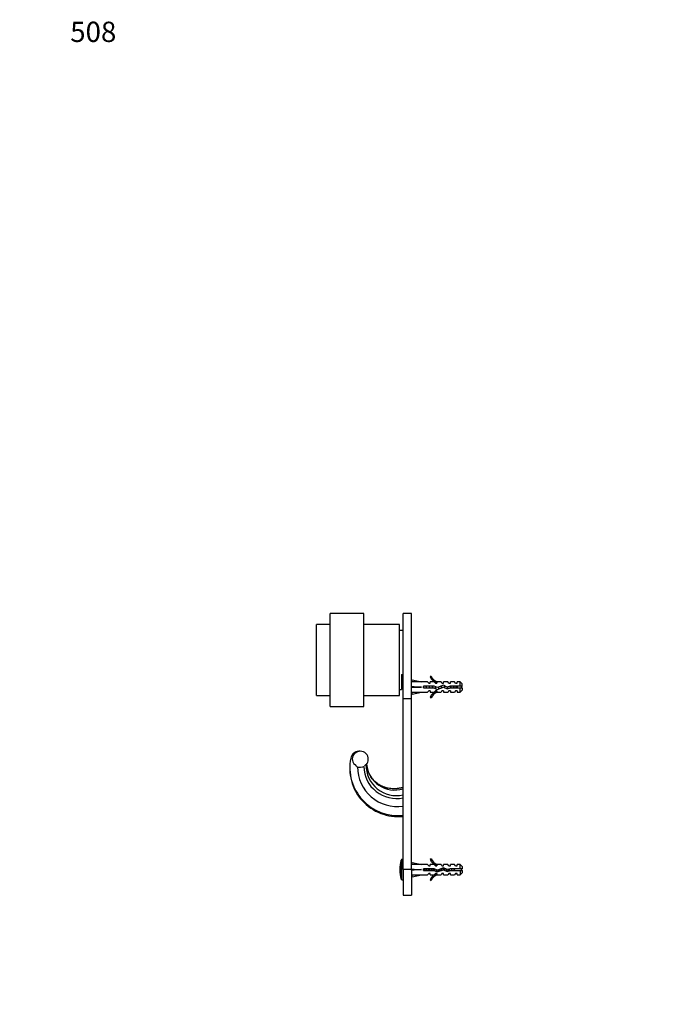
# Model space of a CAD drawing. Units: millimetres. Extents: x 0 to 835, y 0 to 1165.
# Drawn here: x 0 to 390, y 582 to 1165 of the extents above; entities that cross this region are included whole.
import ezdxf
from ezdxf import colors
from ezdxf.entities.mleader import LeaderData, LeaderLine
from ezdxf.math import Vec2, Vec3

# ---------------------------------------------------------------- set-up
doc = ezdxf.new("R2010")
doc.units = ezdxf.units.MM
doc.layers.add('DV3_Défaut', color=7, linetype='Continuous')
doc.layers.add('Défaut', color=7, linetype='Continuous')

# ---------------------------------------------------------------- blocks, each defined once
blk = doc.blocks.new('_DOT')
at = {"color": 0}
blk.add_line((0, 0), (-1, 0), dxfattribs=at)
at = {"color": 0, "const_width": 0.333}
blk.add_lwpolyline([(-0.1665, 0, 1), (0.1665, 0, 1)], format="xyb", close=True, dxfattribs=at)
blk = doc.blocks.new('SE2')
at = {"layer": 'DV3_Défaut', "color": 7, "linetype": 'Continuous'}
for p, q in [((183.54, 758.43), (183.54, 813.43)), ((203.54, 813.43), (183.54, 813.43)), ((203.54, 758.43), (203.54, 813.43)), ((226.74, 763.05), (226.74, 813.43)), ((231.74, 813.43), (226.74, 813.43)), ((231.74, 763.05), (231.74, 813.43)), ((175.54, 764.93), (175.54, 806.93)), ((183.54, 806.93), (175.54, 806.93)), ((224.54, 806.93), (203.54, 806.93)), ((224.54, 764.93), (224.54, 806.93)), ((226.74, 803.43), (224.54, 803.43)), ((225.74, 777.35), (225.74, 768.43)), ((225.74, 777.35), (226.74, 777.35)), ((225.74, 774.55), (226.24, 774.55)), ((226.24, 773.93), (226.24, 777.35)), ((243.29, 776.36), (242.68, 776.01)), ((225.74, 773.93), (226.24, 773.93)), ((226.24, 773.93), (226.74, 774.43)), ((231.81, 772.93), (231.74, 772.93)), ((231.81, 772.91), (232.11, 774.22)), ((231.81, 770.29), (232.11, 769.93)), ((231.81, 769.57), (232.11, 769.93)), ((232.11, 774.22), (237.73, 772.93)), ((232.11, 769.93), (237.73, 769.93)), ((241.15, 772.93), (237.73, 772.93)), ((238.73, 770.43), (238.73, 769.43)), ((245.18, 770.43), (238.73, 770.43)), ((238.73, 769.43), (244.97, 769.43)), ((241.88, 772.18), (241.15, 772.93)), ((241.88, 772.18), (242.74, 772.18)), ((242.74, 772.18), (242.74, 772.93)), ((245.15, 772.93), (242.74, 772.93)), ((244.97, 769.43), (246.96, 768.55)), ((245.88, 772.18), (245.15, 772.93)), ((247, 769.63), (245.18, 770.43)), ((245.88, 772.18), (246.74, 772.18)), ((246.96, 772.84), (246.74, 772.93)), ((249.17, 772.93), (246.74, 772.93)), ((246.74, 772.84), (246.74, 772.18)), ((246.96, 772.84), (246.74, 772.84)), ((246.96, 768.55), (250.59, 769.86)), ((250.63, 770.93), (247, 769.63)), ((249.74, 772.18), (249.17, 772.93)), ((249.74, 772.18), (250.74, 772.18)), ((250.59, 769.86), (252.81, 768.87)), ((252.88, 769.93), (250.63, 770.93)), ((250.74, 772.18), (250.74, 772.93)), ((253.17, 772.93), (250.74, 772.93)), ((252.81, 768.87), (254.77, 769.43)), ((254.63, 770.43), (252.88, 769.93)), ((253.74, 772.18), (253.17, 772.93)), ((253.74, 772.18), (254.74, 772.18)), ((260.54, 770.43), (254.63, 770.43)), ((254.69, 769.41), (254.69, 770.17)), ((254.74, 772.18), (254.74, 772.93)), ((257.17, 772.93), (254.74, 772.93)), ((254.77, 769.43), (260.54, 769.43)), ((257.74, 772.18), (257.17, 772.93)), ((257.74, 772.18), (258.74, 772.18)), ((258.74, 772.18), (258.74, 772.93)), ((260.54, 772.93), (258.74, 772.93)), ((260.54, 770.43), (260.54, 772.93)), ((261.74, 771.73), (260.54, 772.93)), ((261.74, 770.43), (260.54, 770.43)), ((260.54, 766.93), (260.54, 769.43)), ((260.54, 769.43), (261.74, 769.43)), ((261.74, 770.43), (261.74, 771.73)), ((261.74, 769.43), (261.74, 768.13)), ((175.54, 764.93), (183.54, 764.93)), ((203.54, 764.93), (224.54, 764.93)), ((224.54, 768.43), (225.74, 768.43)), ((226.74, 661.93), (226.74, 763.05)), ((226.74, 763.05), (231.74, 763.05)), ((231.74, 766.93), (231.81, 766.93)), ((231.74, 661.93), (231.74, 763.05)), ((231.81, 766.95), (232.11, 765.65)), ((232.11, 765.65), (237.73, 766.93)), ((237.73, 766.93), (241.15, 766.93)), ((241.88, 767.68), (241.15, 766.93)), ((242.74, 767.68), (241.88, 767.68)), ((242.68, 763.86), (243.29, 763.51)), ((242.74, 767.68), (242.74, 766.93)), ((242.74, 766.93), (245.15, 766.93)), ((245.88, 767.68), (245.15, 766.93)), ((246.74, 767.68), (245.88, 767.68)), ((246.74, 767.68), (246.74, 767.03)), ((246.74, 767.03), (246.96, 767.03)), ((246.74, 766.93), (246.96, 767.03)), ((246.74, 766.93), (249.17, 766.93)), ((249.74, 767.68), (249.17, 766.93)), ((250.74, 767.68), (249.74, 767.68)), ((250.74, 767.68), (250.74, 766.93)), ((250.74, 766.93), (253.17, 766.93)), ((253.74, 767.68), (253.17, 766.93)), ((254.74, 767.68), (253.74, 767.68)), ((254.74, 767.68), (254.74, 766.93)), ((254.74, 766.93), (257.17, 766.93)), ((257.74, 767.68), (257.17, 766.93)), ((258.74, 767.68), (257.74, 767.68)), ((258.74, 767.68), (258.74, 766.93)), ((258.74, 766.93), (260.54, 766.93)), ((260.54, 766.93), (261.74, 768.13)), ((183.54, 758.43), (203.54, 758.43)), ((200.48, 731.93), (200.69, 731.93)), ((201.05, 731.92), (200.48, 731.93)), ((200.69, 731.93), (200.78, 731.93)), ((204.86, 723.89), (204.86, 723.95)), ((225.63, 656.28), (225.63, 667.59)), ((226.1, 655.93), (226.1, 667.93)), ((226.74, 667.93), (226.1, 667.93)), ((231.81, 664.93), (231.74, 664.93)), ((231.81, 664.91), (232.11, 666.22)), ((232.11, 666.22), (237.73, 664.93)), ((241.15, 664.93), (237.73, 664.93)), ((241.88, 664.18), (241.15, 664.93)), ((241.88, 664.18), (242.74, 664.18)), ((243.29, 668.36), (242.68, 668.01)), ((242.74, 664.18), (242.74, 664.93)), ((245.15, 664.93), (242.74, 664.93)), ((245.88, 664.18), (245.15, 664.93)), ((245.88, 664.18), (246.74, 664.18)), ((246.96, 664.84), (246.74, 664.93)), ((249.17, 664.93), (246.74, 664.93)), ((246.74, 664.84), (246.74, 664.18)), ((246.96, 664.84), (246.74, 664.84)), ((249.74, 664.18), (249.17, 664.93)), ((249.74, 664.18), (250.74, 664.18)), ((250.74, 664.18), (250.74, 664.93)), ((253.17, 664.93), (250.74, 664.93)), ((253.74, 664.18), (253.17, 664.93)), ((253.74, 664.18), (254.74, 664.18)), ((254.74, 664.18), (254.74, 664.93)), ((257.17, 664.93), (254.74, 664.93)), ((257.74, 664.18), (257.17, 664.93)), ((257.74, 664.18), (258.74, 664.18)), ((258.74, 664.18), (258.74, 664.93)), ((260.54, 664.93), (258.74, 664.93)), ((260.54, 662.43), (260.54, 664.93)), ((261.74, 663.73), (260.54, 664.93)), ((226.74, 661.93), (226.74, 646.93)), ((231.74, 661.93), (226.74, 661.93)), ((231.74, 661.93), (231.74, 646.93)), ((231.74, 658.93), (231.81, 658.93)), ((231.81, 662.29), (232.11, 661.93)), ((231.81, 661.57), (232.11, 661.93)), ((231.81, 658.95), (232.11, 657.65)), ((232.11, 661.93), (237.73, 661.93)), ((232.11, 657.65), (237.73, 658.93)), ((237.73, 658.93), (241.15, 658.93)), ((238.73, 662.43), (238.73, 661.43)), ((245.18, 662.43), (238.73, 662.43)), ((238.73, 661.43), (244.97, 661.43)), ((241.88, 659.68), (241.15, 658.93)), ((242.74, 659.68), (241.88, 659.68)), ((242.74, 658.93), (242.74, 659.68)), ((242.74, 658.93), (245.15, 658.93)), ((244.97, 661.43), (246.96, 660.55)), ((245.88, 659.68), (245.15, 658.93)), ((247, 661.63), (245.18, 662.43)), ((246.74, 659.68), (245.88, 659.68)), ((246.74, 659.68), (246.74, 659.03)), ((246.74, 659.03), (246.96, 659.03)), ((246.74, 658.93), (246.96, 659.03)), ((246.74, 658.93), (249.17, 658.93)), ((246.96, 660.55), (250.59, 661.86)), ((250.63, 662.93), (247, 661.63)), ((249.74, 659.68), (249.17, 658.93)), ((250.74, 659.68), (249.74, 659.68)), ((250.59, 661.86), (252.81, 660.87)), ((252.88, 661.93), (250.63, 662.93)), ((250.74, 658.93), (250.74, 659.68)), ((250.74, 658.93), (253.17, 658.93)), ((252.81, 660.87), (254.77, 661.43)), ((254.63, 662.43), (252.88, 661.93)), ((253.74, 659.68), (253.17, 658.93)), ((254.74, 659.68), (253.74, 659.68)), ((260.54, 662.43), (254.63, 662.43)), ((254.74, 658.93), (254.74, 659.68)), ((254.74, 658.93), (257.17, 658.93)), ((254.77, 661.43), (260.54, 661.43)), ((257.74, 659.68), (257.17, 658.93)), ((258.74, 659.68), (257.74, 659.68)), ((258.74, 658.93), (258.74, 659.68)), ((258.74, 658.93), (260.54, 658.93)), ((261.74, 662.43), (260.54, 662.43)), ((260.54, 661.43), (260.54, 658.93)), ((260.54, 661.43), (261.74, 661.43)), ((260.54, 658.93), (261.74, 660.13)), ((261.74, 663.73), (261.74, 662.43)), ((261.74, 661.43), (261.74, 660.13)), ((226.1, 655.93), (226.74, 655.93)), ((242.68, 655.86), (243.29, 655.51)), ((226.74, 646.93), (231.74, 646.93))]:
    blk.add_line(p, q, dxfattribs=at)
for centre, radius, start, end in [((249.31, 778.98), 7.27, 204.15474, 249.28766), ((249.31, 778.98), 6.57, 203.54092, 246.9737), ((254.69, 756.18), 15.45, 62.87359, 67.56367), ((254.69, 783.69), 15.45, 292.42067, 297.12641), ((249.31, 760.89), 7.27, 110.71234, 155.84526), ((249.31, 760.89), 6.57, 113.0263, 156.45908), ((200.67, 726.93), 5, 90, 169.61284), ((200.69, 726.93), 5, 92.4541, 170.07661), ((201.44, 727.18), 4.75, 316.11826, 221.30801), ((200.69, 727.44), 4.49, 85.28961, 90), ((200.79, 727.46), 4.47, 85.88894, 90.01199), ((200.8, 727.43), 4.5, 86.12011, 90), ((223.88, 722.01), 28.72, 168.29597, 275.72036), ((223.67, 722.36), 28.42, 168.97508, 276.20796), ((201.44, 727.18), 4.75, 242.57921, 302.57739), ((223.24, 722.69), 23.45, 179.90085, 278.57766), ((222.86, 723.39), 19.41, 181.47402, 281.52468), ((222.76, 723.63), 17.91, 178.98573, 282.83134), ((221.7, 725.59), 16.61, 184.70795, 287.66313), ((243.24, 661.93), 18.5, 162.20841, 197.79159), ((226.1, 667.43), 0.5, 90, 162.20841), ((249.31, 670.98), 7.27, 204.15474, 249.28766), ((249.31, 670.98), 6.57, 203.54092, 246.9737), ((249.31, 652.89), 7.27, 110.71234, 155.84526), ((249.31, 652.89), 6.57, 113.0263, 156.45908), ((253.96, 643.81), 19.73, 66.76426, 70.77564), ((253.96, 680.06), 19.73, 289.22436, 293.23574), ((226.1, 656.43), 0.5, 197.79159, 270)]:
    blk.add_arc(centre, radius, start, end, dxfattribs=at)
for centre, major_axis, ratio, start_param, end_param in [((250.85, 769.93), (-51.94, 0.76), 0.055876, -1.314474, -1.194522), ((250.85, 769.93), (-51.94, 2.9), 0.014553, 1.196154, 1.316105), ((231.13, 769.93), (0, -3), 0.228555, 1.450845, 1.690748), ((250.85, 769.93), (-51.94, -2.9), 0.014553, -1.316105, -1.196154), ((250.85, 769.93), (-51.94, -0.76), 0.055876, 1.194522, 1.314474), ((250.85, 661.93), (-51.94, 0.76), 0.055876, -1.314474, -1.194522), ((250.85, 661.93), (-51.94, 2.9), 0.014553, 1.196154, 1.316105), ((231.13, 661.93), (0, -3), 0.228555, 1.450845, 1.690748), ((250.85, 661.93), (-51.94, -2.9), 0.014553, -1.316105, -1.196154), ((250.85, 661.93), (-51.94, -0.76), 0.055876, 1.194522, 1.314474)]:
    blk.add_ellipse(centre, major_axis=major_axis, ratio=ratio, start_param=start_param, end_param=end_param, dxfattribs=at)
for points, weights, knots in [([(238.87, 769.43), (238.82, 769.68), (238.78, 769.93), (238.76, 770.1), (238.73, 770.26)], [0.944767553558, 0.961073809368, 1, 0.974933974238, 0.959247422873], [0, 0, 0, 0.6082957, 0.6082957, 1, 1, 1]), ([(240.25, 770.44), (240.29, 770.19), (240.33, 769.93), (240.37, 769.68), (240.41, 769.43)], [0.944767553558, 0.961073809368, 1, 0.961073809368, 0.944767553558], [0, 0, 0, 0.5, 0.5, 1, 1, 1]), ([(240.39, 770.43), (240.42, 770.19), (240.46, 769.93), (240.49, 769.68), (240.53, 769.43)], [0.950325214321, 0.967067340799, 1, 0.967067340799, 0.950325214321], [0, 0, 0, 0.5, 0.5, 1, 1, 1]), ([(240.67, 769.43), (240.62, 769.68), (240.58, 769.93), (240.54, 770.19), (240.5, 770.44)], [0.944767553558, 0.961073809368, 1, 0.961073809368, 0.944767553558], [0, 0, 0, 0.5, 0.5, 1, 1, 1]), ([(242.05, 770.44), (242.09, 770.19), (242.13, 769.93), (242.17, 769.68), (242.21, 769.43)], [0.944767553558, 0.961073809368, 1, 0.961073809368, 0.944767553558], [0, 0, 0, 0.5, 0.5, 1, 1, 1]), ([(242.19, 770.43), (242.22, 770.19), (242.26, 769.93), (242.29, 769.68), (242.33, 769.43)], [0.950325214321, 0.967067340799, 1, 0.967067340799, 0.950325214321], [0, 0, 0, 0.5, 0.5, 1, 1, 1]), ([(242.47, 769.43), (242.42, 769.68), (242.38, 769.93), (242.34, 770.19), (242.3, 770.44)], [0.944767553558, 0.961073809368, 1, 0.961073809368, 0.944767553558], [0, 0, 0, 0.5, 0.5, 1, 1, 1]), ([(243.85, 770.44), (243.89, 770.19), (243.93, 769.93), (243.97, 769.68), (244.01, 769.43)], [0.944767553558, 0.961073809368, 1, 0.961073809368, 0.944767553558], [0, 0, 0, 0.5, 0.5, 1, 1, 1]), ([(243.99, 770.43), (244.02, 770.19), (244.06, 769.93), (244.09, 769.68), (244.13, 769.43)], [0.950325214321, 0.967067340799, 1, 0.967067340799, 0.950325214321], [0, 0, 0, 0.5, 0.5, 1, 1, 1]), ([(244.27, 769.43), (244.22, 769.68), (244.18, 769.93), (244.14, 770.19), (244.1, 770.44)], [0.944767553558, 0.961073809368, 1, 0.961073809368, 0.944767553558], [0, 0, 0, 0.5, 0.5, 1, 1, 1]), ([(245.69, 770.21), (245.71, 770.07), (245.73, 769.93), (245.81, 769.44), (245.89, 769.02)], [0.963726767383, 0.978371849383, 1, 0.927349580068, 0.933491463534], [0, 0, 0, 0.229407, 0.229407, 1, 1, 1]), ([(245.83, 770.15), (245.84, 770.04), (245.86, 769.93), (245.92, 769.42), (246, 768.97)], [0.97455677858, 0.985766142061, 1, 0.935796968071, 0.933128427386], [0, 0, 0, 0.181469, 0.181469, 1, 1, 1]), ([(246.18, 768.89), (246.07, 769.35), (245.98, 769.93), (245.97, 770.01), (245.96, 770.09)], [0.937511962626, 0.915652018725, 1, 0.987817569213, 0.977850657249], [0, 0, 0, 0.873797, 0.873797, 1, 1, 1]), ([(249.25, 770.44), (249.29, 770.19), (249.33, 769.93), (249.37, 769.68), (249.41, 769.43)], [0.944701067919, 0.96099433979, 1, 0.960965512859, 0.944676997408], [0, 0, 0, 0.499815, 0.499815, 1, 1, 1]), ([(249.38, 770.48), (249.42, 770.21), (249.46, 769.93), (249.49, 769.7), (249.52, 769.47)], [0.947133777349, 0.963768720673, 1, 0.969445449842, 0.952827579648], [0, 0, 0, 0.5425, 0.5425, 1, 1, 1]), ([(249.65, 769.52), (249.62, 769.72), (249.58, 769.93), (249.54, 770.24), (249.48, 770.52)], [0.951025528328, 0.9677492903, 1, 0.954112321612, 0.939658647689], [0, 0, 0, 0.412738, 0.412738, 1, 1, 1]), ([(250.98, 770.78), (251.06, 770.39), (251.13, 769.93), (251.16, 769.76), (251.19, 769.59)], [0.933015253952, 0.933426169626, 1, 0.973409601874, 0.957374178982], [0, 0, 0, 0.714586, 0.714586, 1, 1, 1]), ([(251.14, 770.71), (251.2, 770.34), (251.26, 769.93), (251.28, 769.73), (251.31, 769.53)], [0.936564027161, 0.94843650442, 1, 0.973678615264, 0.957699718044], [0, 0, 0, 0.6620476, 0.6620476, 1, 1, 1]), ([(251.46, 769.47), (251.42, 769.7), (251.38, 769.93), (251.33, 770.32), (251.26, 770.66)], [0.947397941773, 0.964055065724, 1, 0.943211240765, 0.934565387223], [0, 0, 0, 0.387615, 0.387615, 1, 1, 1]), ([(252.93, 769.95), (252.93, 769.94), (252.93, 769.93), (253.01, 769.39), (253.11, 768.95)], [0.998129756172, 0.999058258343, 1, 0.9214241674, 0.935017471982], [0, 0, 0, 0.011843, 0.011843, 1, 1, 1]), ([(253.05, 769.98), (253.05, 769.96), (253.06, 769.93), (253.12, 769.43), (253.2, 768.98)], [0.993618012087, 0.996729151738, 1, 0.93645688939, 0.933189786621], [0, 0, 0, 0.048955, 0.048955, 1, 1, 1]), ([(253.35, 769.02), (253.26, 769.44), (253.18, 769.93), (253.18, 769.98), (253.17, 770.02)], [0.933423137137, 0.927769234707, 1, 0.993457598454, 0.98755416906], [0, 0, 0, 0.916946, 0.916946, 1, 1, 1]), ([(254.79, 770.43), (254.82, 770.19), (254.86, 769.93), (254.89, 769.68), (254.93, 769.43)], [0.950325214321, 0.967067340799, 1, 0.967067340799, 0.950325214321], [0, 0, 0, 0.5, 0.5, 1, 1, 1]), ([(256.59, 770.43), (256.62, 770.19), (256.66, 769.93), (256.69, 769.68), (256.73, 769.43)], [0.950325214321, 0.967067340799, 1, 0.967067340799, 0.950325214321], [0, 0, 0, 0.5, 0.5, 1, 1, 1]), ([(258.39, 770.43), (258.42, 770.19), (258.46, 769.93), (258.49, 769.68), (258.53, 769.43)], [0.950325214321, 0.967067340799, 1, 0.967067181566, 0.950325052421], [0, 0, 0, 0.499999, 0.499999, 1, 1, 1]), ([(246.5, 660.74), (246.46, 660.91), (246.42, 661.13), (246.37, 661.51), (246.3, 661.94)], [0.942980901286, 0.958853420621, 1, 0.932764868992, 0.9330136188], [0, 0, 0, 0.379645, 0.379645, 1, 1, 1]), ([(246.47, 661.86), (246.54, 661.36), (246.59, 660.93), (246.61, 660.8), (246.62, 660.69)], [0.933343465148, 0.937719817441, 1, 0.980364405772, 0.966484478238], [0, 0, 0, 0.760295, 0.760295, 1, 1, 1]), ([(246.66, 661.78), (246.71, 661.43), (246.76, 661.13), (246.81, 660.77), (246.88, 660.56)], [0.935287162288, 0.945356119431, 1, 0.934739419483, 0.933057211131], [0, 0, 0, 0.455729, 0.455729, 1, 1, 1]), ([(247.96, 660.91), (247.94, 661.01), (247.92, 661.13), (247.87, 661.5), (247.8, 661.91)], [0.96252735024, 0.977477368172, 1, 0.934492505076, 0.933045391932], [0, 0, 0, 0.255851, 0.255851, 1, 1, 1]), ([(248.12, 662.03), (248.19, 661.55), (248.26, 661.13), (248.27, 661.07), (248.28, 661.01)], [0.933835872089, 0.925586939483, 1, 0.987470621269, 0.977284751469], [0, 0, 0, 0.855889, 0.855889, 1, 1, 1]), ([(250.83, 661.75), (250.75, 662.28), (250.67, 662.73), (250.66, 662.85), (250.64, 662.95)], [0.936108876163, 0.918611162082, 1, 0.978811832962, 0.964325509931], [0, 0, 0, 0.793441, 0.793441, 1, 1, 1]), ([(251, 662.79), (251, 662.76), (251.01, 662.73), (251.09, 662.19), (251.19, 661.59)], [0.989949144257, 0.994770441795, 1, 0.905619761442, 0.944214425319], [0, 0, 0, 0.0525, 0.0525, 1, 1, 1]), ([(252.44, 661.03), (252.43, 661.08), (252.42, 661.13), (252.35, 661.64), (252.26, 662.22)], [0.980469085696, 0.989395100998, 1, 0.9107419959, 0.940416856999], [0, 0, 0, 0.106195, 0.106195, 1, 1, 1]), ([(252.61, 662.05), (252.69, 661.56), (252.76, 661.13), (252.78, 660.99), (252.8, 660.86)], [0.934336623898, 0.923595379658, 1, 0.972707158501, 0.956534323603], [0, 0, 0, 0.736803, 0.736803, 1, 1, 1])]:
    blk.add_rational_spline(points, weights, degree=2, knots=knots, dxfattribs=at)
for points, weights in [([(247.55, 769.82), (247.64, 769.25), (247.74, 768.82)], [0.983753994952, 0.912234537497, 0.941521198416]), ([(247.67, 769.87), (247.74, 769.32), (247.82, 768.85)], [0.991219890026, 0.927516069912, 0.933531760862]), ([(247.97, 768.9), (247.87, 769.35), (247.79, 769.91)], [0.936798997945, 0.917541237838, 0.996231794285]), ([(254.65, 770.44), (254.67, 770.3), (254.69, 770.17)], [0.944767552846, 0.953451484678, 0.968550697518]), ([(238.88, 661.43), (238.8, 661.9), (238.73, 662.38)], [0.957165212169, 0.911687573992, 0.951841431276]), ([(238.9, 662.43), (238.97, 661.93), (239.03, 661.43)], [0.948116953679, 0.917908450105, 0.948116953679]), ([(239.05, 662.44), (239.13, 661.93), (239.21, 661.43)], [0.957584033926, 0.908441369858, 0.957584033926]), ([(240.38, 661.43), (240.3, 661.94), (240.22, 662.44)], [0.957165212169, 0.908651680783, 0.957584033926]), ([(240.4, 662.43), (240.47, 661.93), (240.53, 661.43)], [0.948116953679, 0.917908450105, 0.948116953679]), ([(240.55, 662.44), (240.63, 661.93), (240.71, 661.43)], [0.957584033926, 0.908441369858, 0.957584033926]), ([(241.88, 661.43), (241.8, 661.94), (241.72, 662.44)], [0.957165212169, 0.908651680783, 0.957584033926]), ([(241.9, 662.43), (241.97, 661.93), (242.03, 661.43)], [0.948116953679, 0.917908450105, 0.948116953679]), ([(242.05, 662.44), (242.13, 661.93), (242.21, 661.43)], [0.957584033926, 0.908441369858, 0.957584033926]), ([(243.38, 661.43), (243.3, 661.94), (243.22, 662.44)], [0.957165212169, 0.908651680783, 0.957584033926]), ([(243.4, 662.43), (243.47, 661.93), (243.53, 661.43)], [0.948116953679, 0.917908450105, 0.948116953679]), ([(243.55, 662.44), (243.63, 661.93), (243.71, 661.43)], [0.957584033926, 0.908441369858, 0.957584033926]), ([(244.88, 661.43), (244.8, 661.94), (244.72, 662.44)], [0.957165212169, 0.908651680783, 0.957584033926]), ([(244.9, 662.43), (244.96, 661.95), (245.02, 661.46)], [0.948116953679, 0.918775210833, 0.946433171474]), ([(245.05, 662.44), (245.14, 661.87), (245.23, 661.32)], [0.957584033926, 0.902778346229, 0.970215254081]), ([(247.96, 661.97), (248.03, 661.43), (248.09, 660.95)], [0.933097175344, 0.930687400032, 0.997021318236]), ([(249.38, 661.42), (249.3, 661.92), (249.22, 662.43)], [0.958532868739, 0.908361064523, 0.956825368503]), ([(249.4, 662.49), (249.46, 661.98), (249.52, 661.47)], [0.951751340738, 0.917459569585, 0.945921853222]), ([(249.54, 662.54), (249.61, 662.04), (249.69, 661.53)], [0.969138318749, 0.909206191901, 0.948701013048]), ([(250.85, 662.84), (250.92, 662.29), (251, 661.67)], [0.986674042104, 0.918459843671, 0.936959410669]), ([(252.44, 662.13), (252.52, 661.51), (252.59, 660.97)], [0.93528418781, 0.921157592937, 0.994885684356]), ([(253.92, 661.18), (253.84, 661.66), (253.76, 662.19)], [0.991472015312, 0.914190767984, 0.939072731943]), ([(253.93, 662.24), (253.99, 661.72), (254.05, 661.22)], [0.938390163974, 0.920012441135, 0.964441427412]), ([(255.4, 662.43), (255.47, 661.93), (255.53, 661.43)], [0.948116953679, 0.917908450105, 0.948116953679]), ([(256.9, 662.43), (256.97, 661.93), (257.03, 661.43)], [0.948116953679, 0.917908450105, 0.948116953679])]:
    blk.add_rational_spline(points, weights, degree=2, dxfattribs=at)
for points, knots in [([(254.82, 769.43), (254.8, 769.5), (254.79, 769.58), (254.78, 769.65), (254.75, 769.82), (254.72, 770), (254.69, 770.17)], [0, 0, 0, 0, 0.310622, 0.310622, 0.310622, 1, 1, 1, 1]), ([(254.9, 770.44), (254.91, 770.39), (254.92, 770.34), (254.98, 770), (255.02, 769.71), (255.07, 769.43)], [0, 0, 0, 0, 0.151506, 0.151506, 1, 1, 1, 1]), ([(256.57, 769.43), (256.54, 769.6), (256.51, 769.77), (256.49, 769.94), (256.46, 770.11), (256.43, 770.28), (256.4, 770.44)], [0, 0, 0, 0, 0.512025, 0.512025, 0.512025, 1, 1, 1, 1]), ([(256.75, 770.44), (256.79, 770.21), (256.84, 769.97), (256.9, 769.63), (256.93, 769.53), (256.95, 769.43)], [0, 0, 0, 0, 0.684733, 0.684733, 1, 1, 1, 1]), ([(258.27, 769.43), (258.24, 769.54), (258.22, 769.65), (258.19, 769.77), (258.17, 769.92), (258.14, 770.06), (258.11, 770.21), (258.1, 770.29), (258.08, 770.36), (258.06, 770.44)], [0, 0, 0, 0, 0.3493574, 0.3493574, 0.3493574, 0.768847, 0.768847, 0.768847, 1, 1, 1, 1]), ([(258.68, 770.43), (258.7, 770.38), (258.72, 770.32), (258.8, 770.04), (258.85, 769.8), (258.94, 769.54), (258.96, 769.48), (258.98, 769.42)], [0, 0, 0, 0, 0.18079, 0.18079, 0.814412, 0.814412, 1, 1, 1, 1]), ([(199.25, 722.97), (199.18, 723.1), (199.1, 723.24), (198.93, 723.49), (198.83, 723.62), (198.6, 723.84), (198.47, 723.93), (198.26, 724.02), (198.18, 724.04), (198.03, 724.06), (197.95, 724.06), (197.87, 724.05)], [0, 0, 0, 0, 0.25, 0.25, 0.5, 0.5, 0.75, 0.75, 0.875, 0.875, 1, 1, 1, 1]), ([(204.86, 723.95), (204.67, 723.88), (204.51, 723.77), (204.22, 723.5), (204.1, 723.35), (203.99, 723.18)], [0, 0, 0, 0, 0.5, 0.5, 1, 1, 1, 1]), ([(226.74, 710.43), (226.36, 710.36), (225.77, 710.25), (224.86, 710.09), (224.12, 709.97), (223.48, 709.88), (222.79, 709.8), (222.04, 709.74), (220.91, 709.73), (219.56, 709.81), (218.12, 710.03), (216.92, 710.31), (215.96, 710.6), (215.13, 710.91), (214.4, 711.22), (213.68, 711.56), (212.89, 711.98), (212.01, 712.53), (211.04, 713.23), (210, 714.11), (209.01, 715.13), (208.08, 716.28), (207.24, 717.55), (206.55, 718.88), (206, 720.22), (205.61, 721.55), (205.32, 722.94), (205.25, 723.8), (205.21, 724.29)], [0, 0, 0, 0, 0.036112, 0.066383, 0.091848, 0.113449, 0.132043, 0.162707, 0.18964, 0.247418, 0.300275, 0.338422, 0.372632, 0.402775, 0.428743, 0.454007, 0.484233, 0.519612, 0.560282, 0.606421, 0.658214, 0.705797, 0.757502, 0.813419, 0.858143, 0.905268, 0.954767, 1, 1, 1, 1]), ([(254.24, 661.27), (254.22, 661.39), (254.2, 661.51), (254.18, 661.63), (254.15, 661.81), (254.12, 661.99), (254.09, 662.17), (254.09, 662.21), (254.08, 662.24), (254.08, 662.28)], [0, 0, 0, 0, 0.366821, 0.366821, 0.366821, 0.894095, 0.894095, 0.894095, 1, 1, 1, 1]), ([(255.2, 662.44), (255.21, 662.38), (255.22, 662.33), (255.27, 661.99), (255.32, 661.7), (255.36, 661.43)], [0, 0, 0, 0, 0.171068, 0.171068, 1, 1, 1, 1]), ([(255.75, 661.43), (255.72, 661.58), (255.69, 661.74), (255.67, 661.9), (255.64, 662.07), (255.61, 662.25), (255.58, 662.41), (255.58, 662.42), (255.58, 662.43), (255.58, 662.43)], [0, 0, 0, 0, 0.470647, 0.470647, 0.470647, 0.980022, 0.980022, 0.980022, 1, 1, 1, 1]), ([(256.64, 662.44), (256.67, 662.25), (256.7, 662.05), (256.76, 661.71), (256.78, 661.56), (256.8, 661.43)], [0, 0, 0, 0, 0.572635, 0.572635, 1, 1, 1, 1]), ([(257.35, 661.43), (257.33, 661.52), (257.31, 661.61), (257.29, 661.7), (257.26, 661.85), (257.23, 662), (257.2, 662.15), (257.18, 662.25), (257.16, 662.35), (257.14, 662.44)], [0, 0, 0, 0, 0.280967, 0.280967, 0.280967, 0.715989, 0.715989, 0.715989, 1, 1, 1, 1])]:
    blk.add_open_spline(points, degree=3, knots=knots, dxfattribs=at)
blk.add_open_spline([(195.77, 727.8), (195.75, 727.82), (195.75, 727.83), (195.75, 727.84)], degree=3, dxfattribs=at)

msp = doc.modelspace()

# ---------------------------------------------------------------- block references
at = {"layer": 'Défaut'}
msp.add_blockref('SE2', (0, 0), dxfattribs=at)

# ---------------------------------------------------------------- leaders
at = {"layer": 'Défaut', "color": 7, "linetype": 'Continuous'}
ml = msp.add_multileader_mtext('Standard', dxfattribs=at)
ml.set_content('{\\pxsm0.9;\\fSolid Edge ISO|b1||i0||c0|p34;\\W1.;26/09/2018\\P}', color=256)
ml.set_leader_properties()
ml.set_arrow_properties(name='DOT')
ml.build(insert=Vec2(0, 0))
ml.multileader.update_dxf_attribs({"leader_type": 0, "dogleg_length": 0, "arrow_head_size": 12})
ctx = ml.context
ctx.base_point, ctx.char_height, ctx.arrow_head_size, ctx.landing_gap_size = Vec3(747.02, 1157.46), 12, 12, 4.2
notes = []
notes.append((ctx, [(0, (0, 0, 0), (0, 0), (1, 0), 1, [])]))
ctx.mtext.insert = Vec3(749.02, 1163.58)
ml = msp.add_multileader_mtext('Standard', dxfattribs=at)
ml.set_content('{\\pxsm0.9;\\fArial|b1||i0||c0|p34;\\W1.;508\\P}', color=256)
ml.set_leader_properties()
ml.set_arrow_properties(name='DOT')
ml.build(insert=Vec2(0, 0))
ml.multileader.update_dxf_attribs({"leader_type": 0, "dogleg_length": 0, "arrow_head_size": 12})
ctx = ml.context
ctx.base_point, ctx.char_height, ctx.arrow_head_size, ctx.landing_gap_size = Vec3(27.89, 1157.28), 12, 12, 4.2
notes.append((ctx, [(0, (0, 0, 0), (0, 0), (1, 0), 1, [])]))
ctx.mtext.insert = Vec3(29.89, 1163.39)
for ctx, leaders in notes:
    for number, flags, end, landing, length, lines in leaders:
        leader = LeaderData()
        leader.index, (leader.has_last_leader_line, leader.has_dogleg_vector, leader.attachment_direction) = number, flags
        leader.last_leader_point, leader.dogleg_vector, leader.dogleg_length = Vec3(end), Vec3(landing), length
        for number, points, colour, breaks in lines:
            line = LeaderLine()
            line.index, line.vertices, line.color, line.breaks = number, Vec3.list(points), colors.encode_raw_color(colour), breaks
            leader.lines.append(line)
        ctx.leaders.append(leader)

doc.saveas('drawing.dxf')
